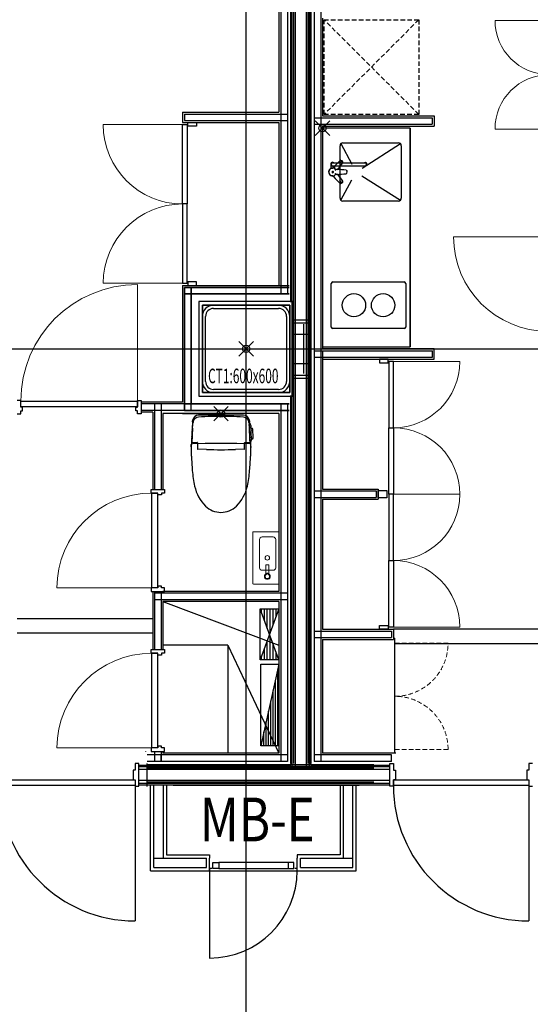
# Model space of a CAD drawing. Extents: x -15064 to 65471, y 45088 to 83779.
# Drawn here: x 28249 to 31750, y 70764 to 77524 of the extents above; entities that cross this region are included whole.
import ezdxf
from ezdxf.enums import TextEntityAlignment as Align

# ---------------------------------------------------------------- set-up
doc = ezdxf.new("R2010")
doc.units = 0
doc.header["$LTSCALE"] = 10
doc.header["$PDMODE"] = 35
doc.header["$PDSIZE"] = 50
doc.linetypes.add('HIDDEN2', pattern=[4.7625, 3.175, -1.5875])
doc.layers.get('0').update_dxf_attribs({"linetype": 'CONTINUOUS'})
doc.styles.add('C-BEAM-13F$0$JAPAN-EE', font='extslim2.shx', dxfattribs={"width": 0.8, "bigfont": 'extfont2.shx'})
doc.styles.add('JAPAN-EE', font='extslim2.shx', dxfattribs={"width": 0.8, "bigfont": 'extfont2.shx'})

msp = doc.modelspace()

# ---------------------------------------------------------------- hatches: boundary and pattern name
h = msp.add_hatch()
h.set_pattern_fill('_USER', color=256, scale=20, angle=90, style=0, pattern_type=0)
h.set_pattern_definition([(90, (-860713.388, 5901.526), (-20, 1e-15), [])])
h.paths.add_polyline_path([(29961.71, 73303.73), (30026.71, 73128.73), (29896.71, 73128.73)])
h.paths.add_polyline_path([(30026.71, 73478.73), (29961.71, 73303.73), (29896.71, 73478.73)])

# ---------------------------------------------------------------- linework, layer by layer
for p, q in [((29801.21, 48648.46), (29801.21, 83778.73)), ((30117.71, 72397.23), (30117.71, 81088.73)), ((30127.21, 81088.73), (30127.21, 72418.23)), ((30127.21, 81088.73), (30127.21, 75464.23)), ((30138.71, 81088.73), (30138.71, 72376.23)), ((30213.71, 81088.73), (30213.71, 72376.23)), ((30225.21, 81088.73), (30225.21, 72418.23)), ((30225.21, 81088.73), (30225.21, 75464.23)), ((30234.71, 81088.73), (30234.71, 72397.23)), ((30244.21, 75363.73), (30244.21, 81088.73)), ((30246.21, 81088.73), (30246.21, 72418.23)), ((30246.21, 81088.73), (30246.21, 75443.23)), ((30106.21, 80893.73), (30106.21, 75583.73)), ((30106.21, 80893.73), (30106.21, 75583.73)), ((30108.21, 80888.73), (30108.21, 75588.73)), ((30039.21, 80841.23), (30039.21, 75641.23)), ((30084.21, 80841.23), (30084.21, 75641.23)), ((30268.21, 80841.23), (30268.21, 72430.73)), ((30313.21, 80841.23), (30313.21, 72430.73)), ((30026.71, 80783.73), (30026.71, 76888.73)), ((30325.71, 77534.23), (30325.71, 76863.73)), ((29366.21, 76888.73), (30026.71, 76888.73)), ((29366.21, 76888.73), (29366.21, 76818.73)), ((29378.71, 76876.23), (30084.21, 76876.23)), ((29378.71, 76876.23), (29378.71, 76831.23)), ((29366.21, 76818.73), (30026.71, 76818.73)), ((29378.71, 76831.23), (30084.21, 76831.23)), ((30026.71, 76818.73), (30026.71, 75698.73)), ((30268.21, 76851.23), (31078.21, 76851.23)), ((30268.21, 76806.23), (31078.21, 76806.23)), ((30325.71, 76863.73), (31090.71, 76863.73)), ((31078.21, 76851.23), (31078.21, 76806.23)), ((31090.71, 76863.73), (31090.71, 76793.73)), ((30325.71, 76793.73), (30325.71, 75263.73)), ((30325.71, 76793.73), (31090.71, 76793.73)), ((30925.71, 76778.73), (30325.71, 76778.73)), ((30325.71, 76778.73), (30325.71, 75278.73)), ((30925.71, 76778.73), (30925.71, 75278.73)), ((30925.71, 75278.73), (30925.71, 76778.73)), ((30451.57, 76672.87), (30526.17, 76532.27)), ((30465.71, 76678.73), (30845.71, 76678.73)), ((30596.84, 76503.92), (30859.85, 76672.87)), ((30445.71, 76298.73), (30445.71, 76658.73)), ((30865.71, 76658.73), (30865.71, 76298.73)), ((30451.57, 76284.59), (30526.17, 76425.18)), ((30596.1, 76452.09), (30859.85, 76284.59)), ((30845.71, 76278.73), (30465.71, 76278.73)), ((30395.71, 75723.37), (30885.71, 75723.37)), ((29366.21, 75698.73), (30096.71, 75698.73)), ((29366.21, 75698.73), (29366.21, 74898.73)), ((29366.21, 75698.73), (29366.21, 75628.73)), ((29378.71, 74841.23), (29378.71, 75686.23)), ((30096.71, 75686.23), (29378.71, 75686.23)), ((29378.71, 75686.23), (30096.71, 75686.23)), ((29378.71, 75686.23), (29378.71, 74841.23)), ((29378.71, 75686.23), (29378.71, 75641.23)), ((29423.71, 74841.23), (29423.71, 75686.23)), ((29423.71, 75686.23), (29423.71, 74886.23)), ((29505.71, 75698.73), (30026.71, 75698.73)), ((30385.71, 75413.37), (30385.71, 75713.37)), ((30895.71, 75713.37), (30895.71, 75413.37)), ((30096.71, 75641.23), (29378.71, 75641.23)), ((29378.71, 75641.23), (30096.71, 75641.23)), ((30126.21, 75588.73), (29476.21, 75588.73)), ((29476.21, 75588.73), (29476.21, 74938.73)), ((30126.21, 74938.73), (30126.21, 75588.73)), ((29501.21, 74963.73), (29501.21, 75563.73)), ((29501.21, 75563.73), (30101.21, 75563.73)), ((30101.21, 75563.73), (29501.21, 75563.73)), ((29501.21, 75563.73), (29501.21, 74963.73)), ((29578.21, 75563.73), (30024.21, 75563.73)), ((29578.21, 75541.73), (30024.21, 75541.73)), ((30101.21, 75563.73), (30101.21, 74963.73)), ((30101.21, 74963.73), (30101.21, 75563.73)), ((29501.21, 75040.73), (29501.21, 75486.73)), ((29523.21, 75040.73), (29523.21, 75486.73)), ((30079.21, 75486.73), (30079.21, 75040.73)), ((30101.21, 75486.73), (30101.21, 75040.73)), ((30127.21, 75464.23), (30225.21, 75464.23)), ((30121.21, 75443.23), (30246.21, 75443.23)), ((30198.21, 75093.73), (30198.21, 75433.73)), ((30243.21, 75093.73), (30243.21, 75433.73)), ((30885.71, 75403.37), (30395.71, 75403.37)), ((30126.21, 75363.73), (30244.21, 75363.73)), ((30244.21, 75363.73), (30244.21, 75163.73)), ((-14251.06, 75263.73), (64583.19, 75263.73)), ((30268.21, 75251.23), (31078.71, 75251.23)), ((30325.71, 75278.73), (30925.71, 75278.73)), ((30325.71, 75278.73), (30925.71, 75278.73)), ((31091.21, 75263.73), (30325.71, 75263.73)), ((30325.71, 75253.23), (30325.71, 74300.98)), ((31078.71, 75206.23), (31078.71, 75251.23)), ((31091.21, 75193.73), (31091.21, 75263.73)), ((30268.21, 75206.23), (31078.71, 75206.23)), ((30325.71, 75193.73), (31091.21, 75193.73)), ((30126.21, 75163.73), (30244.21, 75163.73)), ((30244.21, 72406.73), (30244.21, 75163.73)), ((30121.21, 75084.23), (30246.21, 75084.23)), ((30127.21, 75063.23), (30127.21, 72418.23)), ((30127.21, 75063.23), (30225.21, 75063.23)), ((30225.21, 75063.23), (30225.21, 72418.23)), ((30246.21, 75084.23), (30246.21, 72418.23)), ((30024.21, 74985.73), (29578.21, 74985.73)), ((28256.21, 74905.73), (29056.21, 74905.73)), ((28256.21, 74865.73), (28256.21, 74905.73)), ((29056.21, 74905.73), (29056.21, 74865.73)), ((29476.21, 74938.73), (30126.21, 74938.73)), ((30101.21, 74963.73), (29501.21, 74963.73)), ((29501.21, 74963.73), (30101.21, 74963.73)), ((30024.21, 74963.73), (29578.21, 74963.73)), ((30106.21, 74943.73), (30106.21, 72418.23)), ((30106.21, 74943.73), (30106.21, 72418.23)), ((30108.21, 74938.73), (30108.21, 72406.73)), ((29056.21, 74865.73), (28256.21, 74865.73)), ((29366.21, 74898.73), (29081.21, 74898.73)), ((29378.71, 74886.23), (29081.21, 74886.23)), ((29378.71, 74841.23), (29081.21, 74841.23)), ((29173.71, 74886.23), (29173.71, 74298.73)), ((29218.71, 74886.23), (29218.71, 74298.73)), ((30096.71, 74886.23), (29378.71, 74886.23)), ((29378.71, 74886.23), (30096.71, 74886.23)), ((30096.71, 74841.23), (29378.71, 74841.23)), ((29378.71, 74841.23), (30096.71, 74841.23)), ((30039.21, 74886.23), (30039.21, 72430.73)), ((30084.21, 74886.23), (30084.21, 72430.73)), ((29161.21, 74828.73), (29081.21, 74828.73)), ((29161.21, 74828.73), (29161.21, 74298.73)), ((29231.21, 74819.23), (29231.21, 74298.73)), ((30026.71, 74819.23), (29231.21, 74819.23)), ((29366.21, 74819.23), (29651.71, 74819.23)), ((29436.35, 74775.62), (29433.46, 74775.62)), ((29435.9, 74770.19), (29436.18, 74773.57)), ((29436.18, 74773.57), (29436.31, 74774.87)), ((29436.37, 74775.42), (29436.31, 74774.87)), ((29628.96, 74809.12), (29475.58, 74809.12)), ((29782.35, 74809.12), (29628.96, 74809.12)), ((29821.61, 74774.87), (29821.55, 74775.42)), ((29824.96, 74775.62), (29821.58, 74775.62)), ((29821.61, 74774.87), (29821.74, 74773.57)), ((29821.74, 74773.57), (29822.02, 74770.19)), ((30026.71, 74819.23), (30026.71, 73598.73)), ((29430.53, 74705.35), (29430.71, 74708.39)), ((29433.46, 74759.62), (29434.74, 74759.62)), ((29434.26, 74719.96), (29436.12, 74744.65)), ((29434.93, 74760.32), (29435.1, 74761.98)), ((29436.12, 74744.65), (29437.21, 74757.53)), ((29820.72, 74757.53), (29821.8, 74744.65)), ((29821.8, 74744.65), (29823.66, 74719.96)), ((29822.83, 74761.98), (29822.99, 74760.32)), ((29824.32, 74725.71), (29823.01, 74745.3)), ((29824.96, 74759.62), (29823.18, 74759.62)), ((29832.94, 74741.1), (29833.09, 74739.12)), ((29833.21, 74737.59), (29834.58, 74718.39)), ((29835.43, 74717.87), (29843.79, 74717.87)), ((29849.8, 74661.47), (29847.77, 74703.01)), ((29428.39, 74662.01), (29428.49, 74664.77)), ((29828.67, 74637.83), (29828.17, 74651.79)), ((29828.99, 74630.18), (29828.67, 74637.83)), ((29837.6, 74652.06), (29837.21, 74661.33)), ((29838.1, 74645.93), (29838.2, 74642.29)), ((29838.25, 74640.14), (29838.26, 74640.11)), ((29838.26, 74640.11), (29838.29, 74639.03)), ((29838.91, 74646.37), (29847.21, 74646.37)), ((29424.96, 74590.62), (29424.96, 74606.62)), ((29424.96, 74606.62), (29427.24, 74606.62)), ((29424.96, 74590.62), (29427, 74590.62)), ((29426.48, 74547.68), (29426.67, 74572.09)), ((29426.67, 74572.09), (29427.15, 74596.84)), ((29427.15, 74596.84), (29427.49, 74608.86)), ((29429.67, 74624.38), (29429.73, 74624.37)), ((29432.13, 74621.83), (29466.5, 74621.23)), ((29433.82, 74617.96), (29435.44, 74618.02)), ((29435.96, 74617.52), (29435.96, 74616.67)), ((29436.45, 74616.7), (29439.45, 74616.79)), ((29468.46, 74614.92), (29439.7, 74614.92)), ((29439.96, 74614.92), (29439.96, 74616.29)), ((29468.46, 74619.23), (29468.46, 74575.84)), ((29529.94, 74572.6), (29470.11, 74574.14)), ((29470.12, 74615.13), (29520.35, 74615.83)), ((29520.35, 74615.83), (29628.96, 74616.56)), ((29628.96, 74616.56), (29737.57, 74615.83)), ((29787.82, 74574.14), (29727.98, 74572.6)), ((29737.57, 74615.83), (29787.81, 74615.13)), ((29789.46, 74575.84), (29789.46, 74619.23)), ((29814.42, 74614.92), (29789.46, 74614.92)), ((29791.43, 74621.23), (29825.79, 74621.83)), ((29814.16, 74614.92), (29814.16, 74616.2)), ((29814.68, 74616.7), (29822.78, 74616.46)), ((29828.19, 74624.37), (29828.25, 74624.38)), ((29829.37, 74623.78), (29829.31, 74624.46)), ((29829.61, 74618.82), (29829.68, 74614.27)), ((29830.44, 74608.86), (29830.77, 74596.84)), ((29830.7, 74620.62), (29830.99, 74596.62)), ((29830.77, 74596.84), (29831.25, 74572.09)), ((29832.96, 74596.62), (29830.78, 74596.62)), ((29832.96, 74580.62), (29831.12, 74580.62)), ((29831.25, 74572.09), (29831.44, 74547.68)), ((29426.6, 74528.15), (29426.48, 74547.68)), ((29831.44, 74547.68), (29831.32, 74528.15)), ((30325.71, 74300.98), (30706.71, 74300.98)), ((30706.71, 74300.98), (30706.71, 74230.98)), ((29154.21, 73623.73), (29154.21, 74273.73)), ((29154.21, 74273.73), (29194.21, 74273.73)), ((29194.21, 74273.73), (29194.21, 73623.73)), ((30268.21, 74288.48), (30694.21, 74288.48)), ((30268.21, 74243.48), (30694.21, 74243.48)), ((30325.71, 74230.98), (30325.71, 73338.73)), ((30325.71, 74230.98), (30706.71, 74230.98)), ((30694.21, 74288.48), (30694.21, 74243.48)), ((29194.21, 73623.73), (29154.21, 73623.73)), ((29161.21, 73598.73), (29161.21, 73198.68)), ((29173.71, 73598.73), (29173.71, 73198.68)), ((30084.21, 73586.23), (29173.71, 73586.23)), ((29218.71, 73598.73), (29218.71, 73198.68)), ((29231.21, 73598.73), (29231.21, 73598.73)), ((30026.71, 73598.73), (29231.21, 73598.73)), ((30084.21, 73541.23), (29173.71, 73541.23)), ((29231.21, 73528.73), (29231.21, 73198.68)), ((30026.71, 73528.73), (29231.21, 73528.73)), ((29231.21, 73528.73), (30026.71, 73228.73)), ((30026.71, 73528.73), (30026.71, 72488.23)), ((30026.71, 73478.73), (29896.71, 73128.73)), ((30026.71, 73128.73), (29896.71, 73478.73)), ((28231.21, 73413.68), (29161.21, 73413.68)), ((28231.21, 73313.68), (29161.21, 73313.68)), ((30268.21, 73326.23), (30798.71, 73326.23)), ((30268.21, 73281.23), (30798.71, 73281.23)), ((30325.71, 73338.73), (30811.21, 73338.73)), ((30798.71, 73326.23), (30798.71, 73281.23)), ((30811.21, 73338.73), (30811.21, 73268.73)), ((31871.21, 73338.73), (30811.21, 73338.73)), ((29676.71, 73228.73), (29231.21, 73228.73)), ((29676.71, 73228.73), (29676.71, 72488.23)), ((29676.71, 73228.73), (30026.71, 72488.23)), ((30325.71, 73268.73), (30325.71, 72488.23)), ((30325.71, 73268.73), (30811.21, 73268.73)), ((30811.21, 73278.73), (30821.21, 73278.73)), ((30821.21, 72488.23), (30821.21, 73278.73)), ((31871.21, 73238.73), (30821.21, 73238.73)), ((29154.21, 72523.68), (29154.21, 73173.68)), ((29154.21, 73173.68), (29194.21, 73173.68)), ((29194.21, 73173.68), (29194.21, 72523.68)), ((29901.71, 72538.23), (29901.71, 73098.23)), ((29901.71, 73098.23), (30026.71, 73098.23)), ((30026.71, 73098.23), (29901.71, 72538.23)), ((30026.71, 73098.23), (30026.71, 72538.23)), ((30026.71, 72538.23), (29901.71, 72538.23)), ((29111.21, 72498.68), (29111.21, 72498.23)), ((30084.21, 72475.73), (29123.71, 72475.73)), ((29194.21, 72523.68), (29154.21, 72523.68)), ((29173.71, 72498.68), (29173.71, 72430.73)), ((29218.71, 72498.68), (29218.71, 72430.73)), ((29218.71, 72430.73), (29218.71, 72475.73)), ((29231.21, 72498.68), (29231.21, 72488.23)), ((29231.21, 72498.68), (29231.21, 72498.68)), ((30026.71, 72488.23), (29231.21, 72488.23)), ((30799.21, 72475.73), (30268.21, 72475.73)), ((30829.21, 72488.23), (30325.71, 72488.23)), ((30799.21, 72430.73), (30799.21, 72475.73)), ((29041.21, 72416.73), (29041.21, 72371.73)), ((29066.21, 72416.73), (29041.21, 72416.73)), ((29066.21, 72260.73), (29066.21, 72416.73)), ((29066.21, 72406.73), (30108.21, 72406.73)), ((29121.21, 72418.23), (29121.21, 72259.23)), ((29121.21, 72408.73), (30676.21, 72408.73)), ((30676.21, 72408.73), (29121.21, 72408.73)), ((30084.21, 72430.73), (29123.71, 72430.73)), ((29301.21, 72408.73), (30576.21, 72408.73)), ((30244.21, 72406.73), (30786.21, 72406.73)), ((30799.21, 72430.73), (30268.21, 72430.73)), ((30786.21, 72260.73), (30786.21, 72416.73)), ((30786.21, 72416.73), (30811.21, 72416.73)), ((30811.21, 72416.73), (30811.21, 72371.73)), ((31741.21, 72416.73), (31741.21, 72371.73)), ((31766.21, 72416.73), (31741.21, 72416.73)), ((29041.21, 72371.73), (29026.21, 72371.73)), ((29026.21, 72371.73), (29026.21, 72305.73)), ((29066.21, 72397.23), (30786.21, 72397.23)), ((30786.21, 72376.23), (29066.21, 72376.23)), ((29121.21, 72387.73), (30676.21, 72387.73)), ((30676.21, 72387.73), (29121.21, 72387.73)), ((29301.21, 72387.73), (30576.21, 72387.73)), ((30811.21, 72371.73), (30826.21, 72371.73)), ((30826.21, 72371.73), (30826.21, 72305.73)), ((31741.21, 72371.73), (31726.21, 72371.73)), ((31726.21, 72371.73), (31726.21, 72305.73)), ((28111.21, 72305.73), (29041.21, 72305.73)), ((29026.21, 72305.73), (29041.21, 72305.73)), ((29041.21, 72305.73), (29041.21, 72260.73)), ((29041.21, 72305.73), (29041.21, 72265.73)), ((30786.21, 72301.23), (29066.21, 72301.23)), ((30786.21, 72280.23), (29066.21, 72280.23)), ((29066.21, 72270.73), (30786.21, 72270.73)), ((30676.21, 72289.73), (29121.21, 72289.73)), ((30676.21, 72268.73), (29121.21, 72268.73)), ((29146.71, 71681.23), (29146.71, 72270.73)), ((29168.71, 71703.23), (29168.71, 72270.73)), ((29233.71, 71768.23), (29233.71, 72270.73)), ((29255.71, 72270.73), (29255.71, 71790.23)), ((29301.21, 72289.73), (30576.21, 72289.73)), ((29301.21, 72268.73), (30576.21, 72268.73)), ((30446.71, 72270.73), (30446.71, 71790.23)), ((30468.71, 71768.23), (30468.71, 72270.73)), ((30533.71, 71703.23), (30533.71, 72270.73)), ((30555.71, 71681.23), (30555.71, 72270.73)), ((30811.21, 72305.73), (31741.21, 72305.73)), ((30811.21, 72265.73), (30811.21, 72305.73)), ((30826.21, 72305.73), (30811.21, 72305.73)), ((30811.21, 72305.73), (30811.21, 72260.73)), ((31726.21, 72305.73), (31741.21, 72305.73)), ((31741.21, 72305.73), (31741.21, 72260.73)), ((31741.21, 72305.73), (31741.21, 72265.73)), ((29041.21, 72265.73), (28111.21, 72265.73)), ((29041.21, 72265.73), (29041.21, 71335.73)), ((29041.21, 72260.73), (29066.21, 72260.73)), ((30811.21, 72260.73), (30786.21, 72260.73)), ((31741.21, 72265.73), (30811.21, 72265.73)), ((31741.21, 72265.73), (31741.21, 71335.73)), ((31741.21, 72260.73), (31766.21, 72260.73)), ((29168.71, 71768.23), (29529.21, 71768.23)), ((29255.71, 71790.23), (29551.21, 71790.23)), ((29529.21, 71703.23), (29529.21, 71768.23)), ((29551.21, 71790.23), (29551.21, 71768.23)), ((29551.21, 71681.23), (29551.21, 71768.23)), ((29573.21, 71696.23), (29573.21, 71736.23)), ((29573.21, 71736.23), (29613.21, 71736.23)), ((29613.21, 71736.23), (29613.21, 71696.23)), ((30089.21, 71736.23), (29613.21, 71736.23)), ((30129.21, 71736.23), (30089.21, 71736.23)), ((30089.21, 71736.23), (30089.21, 71696.23)), ((30129.21, 71696.23), (30129.21, 71736.23)), ((30446.71, 71790.23), (30151.21, 71790.23)), ((30151.21, 71790.23), (30151.21, 71768.23)), ((30151.21, 71681.23), (30151.21, 71768.23)), ((30173.21, 71768.23), (30533.71, 71768.23)), ((30173.21, 71703.23), (30173.21, 71768.23)), ((29146.71, 71681.27), (30555.71, 71681.27)), ((29168.71, 71703.23), (29529.21, 71703.23)), ((29566.21, 71696.23), (29551.21, 71696.23)), ((29551.21, 71696.23), (29551.21, 71681.23)), ((29551.21, 71681.23), (30151.21, 71681.23)), ((29551.21, 71681.23), (29551.21, 71081.23)), ((29613.21, 71696.23), (29573.21, 71696.23)), ((29613.21, 71696.23), (30089.21, 71696.23)), ((30089.21, 71696.23), (30129.21, 71696.23)), ((30151.21, 71696.23), (30136.21, 71696.23)), ((30151.21, 71681.23), (30151.21, 71696.23)), ((30173.21, 71703.23), (30533.71, 71703.23))]:
    msp.add_line(p, q)
at = {"linetype": 'HIDDEN2'}
for p, q in [((30985.71, 76873.73), (30335.71, 77523.73)), ((30985.71, 77523.73), (30335.71, 76873.73)), ((30335.71, 76873.73), (30335.71, 77523.73)), ((30335.71, 77523.73), (30985.71, 77523.73)), ((30985.71, 77523.73), (30985.71, 76873.73)), ((30985.71, 76873.73), (30335.71, 76873.73))]:
    msp.add_line(p, q, dxfattribs=at)
at = {"lineweight": 9}
for p, q in [((31881.21, 77518.98), (31508.46, 77518.98)), ((29366.21, 76803.48), (28821.46, 76803.48)), ((31881.21, 76773.48), (31508.46, 76773.48)), ((29366.21, 76258.73), (29366.21, 76258.73)), ((29366.21, 76258.73), (29366.21, 76258.73)), ((29366.21, 76258.73), (29366.21, 76258.73)), ((29366.21, 76258.73), (29366.21, 76258.73)), ((31873.91, 76033.73), (31223.91, 76033.73)), ((29366.21, 75713.98), (28821.46, 75713.98)), ((29056.21, 74905.73), (29056.21, 75705.73)), ((30811.21, 75177.98), (31267.21, 75177.98)), ((28256.21, 74896.23), (28256.21, 74896.23)), ((28256.21, 74896.23), (28256.21, 74896.23)), ((30811.21, 74721.98), (30811.21, 74721.98)), ((30811.21, 74721.98), (30811.21, 74721.98)), ((30811.21, 74721.98), (30811.21, 74721.98)), ((30811.21, 74721.98), (30811.21, 74721.98)), ((29154.21, 74273.73), (29154.21, 74273.73)), ((29154.21, 74273.73), (29154.21, 74273.73)), ((30811.21, 74265.98), (31267.21, 74265.98)), ((30811.21, 74265.98), (31267.21, 74265.98)), ((29846.71, 74003.73), (29846.71, 73653.73)), ((30023.71, 74008.73), (29851.71, 74008.73)), ((30023.71, 74008.73), (29851.71, 74008.73)), ((29986.21, 73972.73), (29911.21, 73972.73)), ((30026.71, 74005.73), (30026.71, 73651.73)), ((29893.21, 73954.73), (29893.21, 73761.38)), ((30004.21, 73761.38), (30004.21, 73954.73)), ((29936.21, 73712.44), (29936.21, 73781.23)), ((29936.71, 73781.73), (29956.71, 73781.73)), ((29957.21, 73712.44), (29957.21, 73781.23)), ((30811.21, 73809.98), (30811.21, 73809.98)), ((30811.21, 73809.98), (30811.21, 73809.98)), ((30811.21, 73809.98), (30811.21, 73809.98)), ((30811.21, 73809.98), (30811.21, 73809.98)), ((29986.21, 73743.38), (29911.21, 73743.38)), ((29944.21, 73717.34), (29944.21, 73723.23)), ((29944.71, 73723.73), (29948.71, 73723.73)), ((29949.21, 73717.34), (29949.21, 73723.23)), ((29154.21, 73623.73), (28504.21, 73623.73)), ((30023.71, 73648.73), (29851.71, 73648.73)), ((30811.21, 73353.98), (31267.21, 73353.98)), ((29154.21, 73173.68), (29154.21, 73173.68)), ((29154.21, 73173.68), (29154.21, 73173.68)), ((29154.21, 72523.68), (28504.21, 72523.68))]:
    msp.add_line(p, q, dxfattribs=at)
at = {"ltscale": 5}
for p, q in [((29366.21, 76258.73), (29366.21, 76803.48)), ((29366.21, 76803.48), (29396.21, 76803.48)), ((29396.21, 76803.48), (29396.21, 76258.73)), ((29401.21, 76793.73), (29401.21, 76818.73)), ((29401.21, 76818.73), (29461.21, 76818.73)), ((29461.21, 76818.73), (29461.21, 76793.73)), ((29446.21, 76793.73), (29401.21, 76793.73)), ((29461.21, 76793.73), (29446.21, 76793.73)), ((29446.21, 76793.73), (29446.21, 76793.73)), ((29461.21, 76793.73), (29461.21, 76793.73)), ((29461.21, 76793.73), (29461.21, 76793.73)), ((29396.21, 76258.73), (29366.21, 76258.73)), ((29366.21, 76258.73), (29366.21, 75713.98)), ((29396.21, 76258.73), (29366.21, 76258.73)), ((29396.21, 75713.98), (29396.21, 76258.73)), ((29446.21, 75723.73), (29401.21, 75723.73)), ((29401.21, 75723.73), (29401.21, 75698.73)), ((29461.21, 75723.73), (29446.21, 75723.73)), ((29446.21, 75723.73), (29446.21, 75723.73)), ((29461.21, 75723.73), (29461.21, 75723.73)), ((29461.21, 75698.73), (29461.21, 75723.73)), ((29461.21, 75723.73), (29461.21, 75723.73)), ((29366.21, 75713.98), (29396.21, 75713.98)), ((29401.21, 75698.73), (29461.21, 75698.73)), ((30776.21, 75193.23), (30716.21, 75193.23)), ((30716.21, 75193.23), (30716.21, 75168.23)), ((30776.21, 75168.23), (30776.21, 75193.23)), ((30811.21, 75177.98), (30781.21, 75177.98)), ((30781.21, 75177.98), (30781.21, 74721.98)), ((30811.21, 74721.98), (30811.21, 75177.98)), ((30716.21, 75168.23), (30716.21, 75168.23)), ((30716.21, 75168.23), (30731.21, 75168.23)), ((30716.21, 75168.23), (30716.21, 75168.23)), ((30731.21, 75168.23), (30731.21, 75168.23)), ((30731.21, 75168.23), (30776.21, 75168.23)), ((28256.21, 74908.73), (28231.21, 74908.73)), ((28256.21, 74863.73), (28256.21, 74908.73)), ((29056.21, 74863.73), (29056.21, 74908.73)), ((29056.21, 74908.73), (29081.21, 74908.73)), ((29081.21, 74908.73), (29081.21, 74818.73)), ((28268.21, 74863.73), (28256.21, 74863.73)), ((28256.21, 74838.73), (28268.21, 74838.73)), ((28256.21, 74818.73), (28256.21, 74838.73)), ((28268.21, 74838.73), (28268.21, 74863.73)), ((29044.21, 74838.73), (29044.21, 74863.73)), ((29044.21, 74863.73), (29056.21, 74863.73)), ((29056.21, 74838.73), (29044.21, 74838.73)), ((29056.21, 74818.73), (29056.21, 74838.73)), ((28231.21, 74818.73), (28256.21, 74818.73)), ((29081.21, 74818.73), (29056.21, 74818.73)), ((30781.21, 74721.98), (30811.21, 74721.98)), ((30781.21, 74265.98), (30781.21, 74721.98)), ((30781.21, 74721.98), (30811.21, 74721.98)), ((30811.21, 74721.98), (30811.21, 74265.98)), ((29151.21, 74273.73), (29151.21, 74298.73)), ((29151.21, 74298.73), (29241.21, 74298.73)), ((29241.21, 74298.73), (29241.21, 74273.73)), ((29196.21, 74273.73), (29151.21, 74273.73)), ((29196.21, 74261.73), (29196.21, 74273.73)), ((29221.21, 74261.73), (29196.21, 74261.73)), ((29221.21, 74273.73), (29221.21, 74261.73)), ((29241.21, 74273.73), (29221.21, 74273.73)), ((30706.71, 74290.98), (30706.71, 74290.98)), ((30706.71, 74290.98), (30721.71, 74290.98)), ((30706.71, 74240.98), (30706.71, 74290.98)), ((30706.71, 74290.98), (30706.71, 74290.98)), ((30766.71, 74240.98), (30706.71, 74240.98)), ((30721.71, 74290.98), (30721.71, 74290.98)), ((30721.71, 74290.98), (30766.71, 74290.98)), ((30766.71, 74290.98), (30766.71, 74240.98)), ((30811.21, 74265.98), (30781.21, 74265.98)), ((30781.21, 74265.98), (30781.21, 73809.98)), ((30811.21, 74265.98), (30781.21, 74265.98)), ((30811.21, 73809.98), (30811.21, 74265.98)), ((30781.21, 73353.98), (30781.21, 73809.98)), ((30781.21, 73809.98), (30811.21, 73809.98)), ((30781.21, 73809.98), (30811.21, 73809.98)), ((30811.21, 73809.98), (30811.21, 73353.98)), ((29196.21, 73623.73), (29151.21, 73623.73)), ((29151.21, 73623.73), (29151.21, 73598.73)), ((29221.21, 73635.73), (29196.21, 73635.73)), ((29196.21, 73635.73), (29196.21, 73623.73)), ((29221.21, 73623.73), (29221.21, 73635.73)), ((29241.21, 73623.73), (29221.21, 73623.73)), ((29241.21, 73598.73), (29241.21, 73623.73)), ((29151.21, 73598.73), (29241.21, 73598.73)), ((30716.21, 73363.73), (30716.21, 73363.73)), ((30716.21, 73363.73), (30731.21, 73363.73)), ((30716.21, 73338.73), (30716.21, 73363.73)), ((30716.21, 73363.73), (30716.21, 73363.73)), ((30731.21, 73363.73), (30731.21, 73363.73)), ((30731.21, 73363.73), (30776.21, 73363.73)), ((30776.21, 73363.73), (30776.21, 73338.73)), ((30811.21, 73353.98), (30781.21, 73353.98)), ((30776.21, 73338.73), (30716.21, 73338.73)), ((29151.21, 73173.68), (29151.21, 73198.68)), ((29151.21, 73198.68), (29241.21, 73198.68)), ((29196.21, 73173.68), (29151.21, 73173.68)), ((29196.21, 73161.68), (29196.21, 73173.68)), ((29221.21, 73161.68), (29196.21, 73161.68)), ((29221.21, 73173.68), (29221.21, 73161.68)), ((29241.21, 73173.68), (29221.21, 73173.68)), ((29241.21, 73198.68), (29241.21, 73173.68)), ((29196.21, 72523.68), (29151.21, 72523.68)), ((29151.21, 72523.68), (29151.21, 72498.68)), ((29151.21, 72498.68), (29241.21, 72498.68)), ((29221.21, 72535.68), (29196.21, 72535.68)), ((29196.21, 72535.68), (29196.21, 72523.68)), ((29221.21, 72523.68), (29221.21, 72535.68)), ((29241.21, 72523.68), (29221.21, 72523.68)), ((29241.21, 72498.68), (29241.21, 72523.68))]:
    msp.add_line(p, q, dxfattribs=at)
at = {"ltscale": 25.4}
for p, q in [((30381.37, 76531.71), (30381.37, 76502.97)), ((30394.87, 76542.21), (30617.11, 76542.21)), ((30459.39, 76554.99), (30445.13, 76538.01)), ((30617.11, 76543.21), (30619.32, 76543.21)), ((30392.55, 76505.71), (30395.21, 76505.71)), ((30394.87, 76521.21), (30617.11, 76521.21)), ((30408.37, 76521.21), (30408.37, 76502.33)), ((30412.51, 76494.25), (30412.95, 76494.65)), ((30412.51, 76463.21), (30412.95, 76462.8)), ((30415.36, 76490.33), (30415.88, 76490.63)), ((30415.36, 76467.13), (30415.88, 76466.83)), ((30617.11, 76520.21), (30619.32, 76520.21)), ((30395.21, 76451.71), (30392.55, 76451.71)), ((30459.39, 76402.43), (30445.13, 76419.41))]:
    msp.add_line(p, q, dxfattribs=at)
at = {"linetype": 'HIDDEN2', "lineweight": 9}
for p, q in [((31186.46, 73243.73), (30821.21, 73243.73)), ((30821.21, 72513.23), (31186.46, 72513.23))]:
    msp.add_line(p, q, dxfattribs=at)
at = {"linetype": 'Continuous'}
for p, q in [((30018.36, 72538.23), (30018.36, 73060.82)), ((30002.49, 72538.23), (30002.49, 72989.7)), ((29986.61, 72538.23), (29986.61, 72918.58)), ((29970.74, 72538.23), (29970.74, 72847.46)), ((29954.86, 72538.23), (29954.86, 72776.34)), ((29938.99, 72538.23), (29938.99, 72705.22)), ((29923.11, 72538.23), (29923.11, 72634.1)), ((29907.24, 72538.23), (29907.24, 72562.98))]:
    msp.add_line(p, q, dxfattribs=at)
msp.add_lwpolyline([(29896.71, 73128.73), (29896.71, 73478.73), (30026.71, 73478.73), (30026.71, 73128.73)], close=True)
at = {"ltscale": 25.4}
msp.add_circle((30394.21, 76478.73), 0.74, dxfattribs=at)
for centre, radius in [((30540.71, 75563.37), 80), ((30740.71, 75563.37), 80), ((29628.96, 74819.23), 2)]:
    msp.add_circle(centre, radius)
at = {"lineweight": 9}
msp.add_circle((29946.71, 73828.73), 15.5, dxfattribs=at)
for centre, radius, start, end in [((31881.21, 77518.98), 372.75, 180, 270), ((31881.21, 76773.48), 372.75, 90, 180), ((29366.21, 76803.48), 544.75, 180, 270), ((29366.21, 75713.98), 544.75, 90, 180), ((31873.91, 76033.73), 650, 180, 270), ((29056.21, 74905.73), 800, 90, 180), ((30811.21, 75177.98), 456, 270, 0), ((30811.21, 74265.98), 456, 0, 90), ((29154.21, 73623.73), 650, 90, 180), ((30811.21, 74265.98), 456, 270, 0), ((29851.71, 74003.73), 5, 90, 180), ((29911.21, 73954.73), 18, 90, 180), ((29986.21, 73954.73), 18, 0, 90), ((30023.71, 74005.73), 3, 0, 90), ((29911.21, 73761.38), 18, 180, 270), ((29936.71, 73781.23), 0.5, 90, 180), ((29956.71, 73781.23), 0.5, 0, 90), ((29986.21, 73761.38), 18, 270, 0), ((30811.21, 73353.98), 456, 0, 90), ((29946.71, 73701.73), 20, 121.668243, 58.331757), ((29946.71, 73701.73), 15, 102.636603, 77.363397), ((29943.21, 73717.34), 1, 282.636603, 0), ((29944.71, 73723.23), 0.5, 90, 180), ((29948.71, 73723.23), 0.5, 0, 90), ((29950.21, 73717.34), 1, 180, 257.363397), ((29851.71, 73653.73), 5, 180, 270), ((30023.71, 73651.73), 3, 270, 0), ((29154.21, 72523.68), 650, 90, 180)]:
    msp.add_arc(centre, radius, start, end, dxfattribs=at)
for centre, radius, start, end in [((30465.71, 76658.73), 20, 89.999957, 180.000043), ((30845.71, 76658.73), 20, 359.999985, 90.00007), ((30465.71, 76298.73), 20, 179.999957, 270.000043), ((30845.71, 76298.73), 20, 269.99993, 0.000015), ((30395.71, 75713.37), 10, 90, 180), ((30885.71, 75713.37), 10, 0, 90), ((29578.21, 75486.73), 77, 90, 180), ((29578.21, 75486.73), 55, 90, 180), ((30024.21, 75486.73), 77, 0, 90), ((30024.21, 75486.73), 55, 0, 90), ((30395.71, 75413.37), 10, 180, 270), ((30885.71, 75413.37), 10, 270, 0), ((29578.21, 75040.73), 77, 180, 270), ((29578.21, 75040.73), 55, 180, 270), ((30024.21, 75040.73), 77, 270, 0), ((30024.21, 75040.73), 55, 270, 0), ((29445.01, 74767.62), 14.05, 145.291951, 214.708049), ((29169.06, 74792.14), 267.74, 353.531936, 355.297508), ((29475.56, 74769.13), 39.99, 89.980619, 170.663462), ((29436.35, 74775.6), 0.0215, 356.205478, 102.933428), ((29435.38, 74775.53), 0.991, 353.744468, 3.777133), ((29479.23, 74753.8), 42.19, 155.162493, 174.923212), ((29478.4, 74754.35), 41.21, 123.582776, 155.375413), ((29476.84, 74756.64), 38.43, 94.330804, 123.539167), ((29625.89, 72751.48), 2049.13, 91.722283, 94.252605), ((29628.9, 72664.08), 2136.58, 89.998244, 91.732326), ((29629.03, 72664.08), 2136.58, 88.267674, 90.001756), ((29632.03, 72751.48), 2049.13, 85.747395, 88.277717), ((29782.36, 74769.13), 39.99, 9.336538, 90.019381), ((29781.08, 74756.64), 38.43, 56.460833, 85.669196), ((29779.52, 74754.35), 41.21, 24.624587, 56.417224), ((29778.7, 74753.8), 42.19, 5.076788, 24.837507), ((29821.57, 74775.6), 0.0215, 77.066572, 183.794522), ((29822.54, 74775.53), 0.991, 176.222867, 186.255532), ((30088.86, 74792.14), 267.74, 184.702492, 186.468064), ((29813.41, 74767.62), 14.05, 325.291951, 34.708049), ((31426.9, 74584.93), 2000, 176.548113, 177.712218), ((31426.9, 74584.93), 2000, 174.989213, 176.460952), ((31581.72, 74570.56), 2152.65, 176.020147, 177.128899), ((29434.69, 74759.69), 0.0883, 305.478525, 341.323137), ((29433.68, 74760.09), 1.17, 338.250504, 344.645857), ((29430.55, 74761.01), 4.43, 343.940655, 351.103941), ((29872.95, 74754.27), 50.34, 179.524804, 182.740571), ((29844.96, 74753), 22.42, 170.360501, 175.686979), ((30157.29, 74766.31), 334.94, 182.472719, 183.596163), ((29830.42, 74755.6), 7.65, 160.498784, 171.336956), ((29827.37, 74761.01), 4.43, 188.896059, 196.059345), ((29824.24, 74760.09), 1.17, 195.354143, 201.749496), ((29823.24, 74759.69), 0.0883, 198.676863, 234.521475), ((29824.62, 74757.66), 1.49, 141.292652, 160.539002), ((29832.26, 74759.75), 8.88, 180.840614, 201.130732), ((27676.2, 74570.56), 2152.65, 2.871101, 3.979853), ((29831.59, 74759.54), 8.18, 201.445032, 223.909586), ((27831.02, 74584.93), 1998.26, 1.917514, 4.039839), ((29886.96, 74820.86), 90.79, 227.558692, 229.333146), ((29815.63, 74739.58), 17.38, 22.373778, 45.579534), ((29816.14, 74739.74), 16.86, 4.633189, 22.531501), ((29834.41, 74738.21), 1.6, 145.282521, 148.158214), ((29819.64, 74736.83), 13.59, 3.212264, 9.400504), ((29834.78, 74718.69), 0.322, 166.909256, 182.088729), ((29892.81, 74719.05), 58.36, 180.372531, 182.2954), ((29834.43, 74718.72), 0.0478, 4.496044, 47.404714), ((29832.88, 74718.38), 1.64, 8.388286, 12.453961), ((29835.36, 74718.82), 0.887, 193.423254, 231.476442), ((30590.71, 74747.9), 756.85, 182.361331, 183.510403), ((29835.45, 74718.78), 0.917, 225.796798, 268.673753), ((27834.63, 74585.12), 2004.03, 2.179405, 3.330948), ((29843.79, 74716.87), 1, 21.402538, 90), ((29802.82, 74700.81), 45, 2.802451, 21.402538), ((31426.9, 74584.93), 2000, 177.791226, 179.378714), ((31588.27, 74570.24), 2159.21, 177.129247, 178.563485), ((27669.65, 74570.24), 2159.21, 1.436515, 2.870753), ((29821.02, 74638.68), 17.28, 314.522387, 1.143312), ((29978.24, 74654.48), 140.67, 180.983341, 183.463316), ((29851.07, 74646.65), 13.25, 182.882615, 184.797423), ((29838.21, 74645.53), 0.349, 179.078494, 208.625119), ((29837.43, 74645.54), 0.506, 339.356779, 353.634407), ((29833.42, 74646.21), 4.57, 350.9692, 352.013417), ((29838.86, 74645.4), 0.926, 131.369162, 169.572218), ((29716.8, 74638.57), 121.46, 0.738888, 1.756912), ((29838.24, 74640.65), 0.00551, 196.223036, 354.341484), ((29838.89, 74645.45), 0.92, 88.764363, 134.887694), ((29847.21, 74647.37), 1, 270, 344.298228), ((29804.85, 74659.27), 45, 344.298228, 2.802448), ((29436.51, 74598.62), 14.05, 145.291951, 214.708049), ((29427.24, 74606.5), 0.118, 87.613264, 90.055731), ((29427.22, 74606.51), 0.108, 346.818497, 77.165342), ((29433.52, 74605.5), 6.27, 170.972625, 177.522507), ((29444.95, 74607.09), 17.75, 184.267196, 187.572066), ((29494.87, 74605.77), 67.46, 174.950705, 177.375373), ((29436.82, 74611.12), 9.16, 163.24211, 176.363766), ((29433.67, 74611.94), 5.91, 122.571389, 162.070934), ((29605.9, 74609.89), 176.94, 175.813293, 178.1409), ((29442.17, 74621.97), 12.77, 170.064018, 176.242177), ((29430.77, 74623.96), 1.19, 160.800128, 169.494691), ((29429.68, 74624.34), 0.0364, 92.849796, 160.067959), ((29432.17, 74624.33), 2.5, 178.860288, 268.990628), ((29429.73, 74624.34), 0.0351, 64.214317, 86.992111), ((29432.23, 74624.32), 2.49, 178.77596, 268.92509), ((29434.04, 74611.37), 6.6, 91.895511, 122.529649), ((29435.46, 74617.52), 0.5, 0, 92.218092), ((29436.24, 74617.46), 0.755, 247.985885, 268.590991), ((29436.38, 74607.69), 9.02, 89.560018, 90.958091), ((29439.72, 74614.33), 0.586, 91.89968, 118.332491), ((29439.46, 74616.29), 0.5, 0.029073, 91.689877), ((29466.46, 74619.23), 2, 0.000006, 89.000029), ((29470.42, 74613.28), 1.96, 132.046871, 180.31077), ((29470.16, 74575.84), 1.7, 179.959768, 268.160949), ((29470.15, 74613.55), 1.58, 91.257229, 131.147098), ((29628.96, 79571.64), 5000.03, 268.865246, 269.999997), ((29628.96, 79571.64), 5000.03, 270.000003, 271.134754), ((29787.77, 74613.55), 1.58, 48.852902, 88.742771), ((29787.76, 74575.84), 1.7, 271.839051, 0.040232), ((29787.5, 74613.28), 1.96, 359.68923, 47.953129), ((29791.46, 74619.23), 2, 90.999971, 179.999994), ((29814.66, 74616.2), 0.5, 88.111501, 180.232341), ((29823.53, 74623.29), 6.87, 263.750359, 269.258068), ((29823.92, 74628.68), 12.26, 267.73163, 271.094617), ((29823.96, 74623.76), 7.35, 271.533646, 281.436637), ((29830.36, 74594.28), 22.82, 100.907134, 102.502453), ((29825.69, 74624.32), 2.49, 271.07491, 1.22404), ((29825.75, 74624.33), 2.5, 271.009372, 1.139712), ((29828.12, 74606.03), 10.86, 97.220882, 101.049434), ((29827.16, 74616.51), 0.5, 57.147019, 143.750127), ((29824.25, 74611.94), 5.91, 17.929066, 57.428611), ((29828.2, 74624.34), 0.0351, 93.007889, 115.785683), ((29828.25, 74624.34), 0.0364, 19.932041, 87.150204), ((29827.15, 74623.96), 1.19, 10.505309, 19.199872), ((29815.75, 74621.97), 12.77, 3.757823, 9.935982), ((29652.02, 74609.89), 176.94, 1.8591, 4.186707), ((30074.49, 74641.25), 245.75, 182.582273, 183.91833), ((29855.86, 74626.07), 26.59, 184.941246, 186.539393), ((29835.65, 74623.68), 6.24, 185.91417, 191.008971), ((29830.25, 74622.61), 0.731, 189.137647, 205.172002), ((29996.04, 74621.92), 166.46, 179.869183, 181.067555), ((29821.1, 74611.12), 9.16, 3.636234, 16.75789), ((29763.05, 74605.77), 67.46, 2.624627, 5.049295), ((29838.82, 74620.57), 8.12, 134.4741, 179.647456), ((29821.41, 74588.62), 14.05, 325.291951, 34.708049), ((31250.95, 74579.92), 1825.08, 181.625536, 184.773868), ((28006.97, 74579.92), 1825.08, 355.226132, 358.374464), ((30231.55, 74492.13), 801.91, 184.584998, 192.323615), ((29026.37, 74492.13), 801.91, 347.676385, 355.415002), ((29719.27, 74381.8), 277.9, 192.643695, 225.125992), ((29538.65, 74381.8), 277.9, 314.874008, 347.356305), ((29629.1, 74291.16), 150.05, 225.104541, 269.945103), ((29628.82, 74291.16), 150.05, 270.054897, 314.895459), ((29041.21, 72265.73), 930, 180, 270), ((31741.21, 72265.73), 930, 180, 270), ((29551.21, 71681.23), 600, 270, 0)]:
    msp.add_arc(centre, radius, start, end)
at = {"ltscale": 25.4}
for centre, radius, start, end in [((30394.87, 76531.71), 13.5, 51.057559, 308.942441), ((30394.87, 76531.71), 10.5, 90, 270), ((31506.68, 75482.11), 1510.61, 134.624188, 137.058587), ((29220.46, 77400.94), 1511.5, 323.052623, 325.35867), ((30449.58, 76552.1), 6.56, 72.54069, 128.037395), ((30447.75, 76541.13), 17.63, 22.413519, 77.585581), ((30458.25, 76544.83), 6.55, 331.894497, 27.54114), ((30617.11, 76531.71), 11.5, 245.929385, 114.070615), ((30617.11, 76531.71), 10.5, 270, 90), ((30619.32, 76531.71), 11.5, 270, 90), ((30394.87, 76478.71), 27.77, 119.433891, 240.619367), ((30395.28, 76478.71), 27.03, 115.611225, 244.307917), ((30395.28, 76478.71), 27.03, 64.712923, 115.611225), ((30386.04, 76524.99), 20.22, 287.680902, 317.031572), ((30395.28, 76478.71), 27.03, 64.712923, 92.569368), ((30395.35, 76478.56), 27.1, 51.466763, 64.980098), ((30424.84, 76515.78), 20.39, 231.78787, 267.003934), ((30424.85, 76441.61), 20.42, 93.042125, 128.187776), ((30412.64, 76494.1), 0.2, 132, 221.506065), ((30412.64, 76463.35), 0.2, 138.493935, 228), ((30395.27, 76478.73), 23, 30.493935, 41.506065), ((30395.27, 76478.73), 23, 318.493935, 329.506065), ((30413.09, 76494.51), 0.2, 41.518517, 132), ((30413.09, 76462.95), 0.2, 228, 318.481483), ((30395.27, 76478.73), 24, 30.481483, 41.518517), ((30395.27, 76478.73), 24, 318.481483, 329.518517), ((30415.26, 76490.5), 0.2, 210.493935, 300), ((30415.26, 76466.96), 0.2, 60, 149.506065), ((30415.78, 76490.8), 0.2, 300, 30.481483), ((30415.78, 76466.66), 0.2, 329.518517, 60), ((30350.75, 75070.77), 1426.52, 84.522061, 87.065926), ((30350.69, 77887.35), 1427.21, 272.935084, 275.477812), ((29221.16, 75557.03), 1510.61, 34.639187, 36.946675), ((30485.53, 76473.07), 6.58, 282.310229, 337.425186), ((30476.11, 76478.71), 17.5, 332.21788, 27.83232), ((30395.28, 76478.71), 27.03, 244.307917, 295.214379), ((30386.04, 76432.43), 20.21, 42.969029, 70.923245), ((30395.28, 76478.71), 27.03, 267.43492, 295.214379), ((31507.34, 77475.91), 1511.5, 222.940609, 225.373669), ((30395.23, 76479.05), 27.32, 294.994834, 308.474529), ((30449.57, 76405.31), 6.55, 231.909496, 287.556138), ((30447.75, 76416.29), 17.63, 282.428518, 337.600579), ((30458.24, 76412.59), 6.56, 332.555689, 28.052393)]:
    msp.add_arc(centre, radius, start, end, dxfattribs=at)
at = {"linetype": 'HIDDEN2', "lineweight": 9}
for centre, start, end in [((30821.21, 73243.73), 270, 0), ((30821.21, 72513.23), 0, 90)]:
    msp.add_arc(centre, 365.25, start, end, dxfattribs=at)
at = {"ltscale": 25.4, "extrusion": (0, 0, -1)}
for start_param, end_param in [(2.6818986, 3.1415927), (0, 0.4587178)]:
    msp.add_ellipse((30392.55, 76478.71), major_axis=(0, -27), ratio=0.9437508, start_param=start_param, end_param=end_param, dxfattribs=at)
msp.add_ellipse((30394.21, 76478.73), major_axis=(0, -1.31), ratio=0.8874442, dxfattribs=at)
at = {"ltscale": 25.4}
for points, knots in [([(30393.09, 76483.64), (30393.08, 76483.96), (30393.23, 76484.42), (30393.52, 76484.67), (30393.88, 76484.86), (30394.21, 76484.87)], [0.75, 0.75, 0.75, 0.75, 0.778831093, 0.805707731, 0.833333333, 0.833333333, 0.833333333, 0.833333333]), ([(30393.81, 76480.38), (30393.62, 76480.38), (30393.4, 76480.5), (30393.24, 76480.66), (30393.14, 76480.95), (30393.15, 76481.15)], [0, 0, 0, 0, 0.025500556, 0.050309761, 0.076923077, 0.076923077, 0.076923077, 0.076923077]), ([(30394.21, 76484.28), (30394, 76484.28), (30393.76, 76484.16), (30393.57, 76484), (30393.47, 76483.72), (30393.48, 76483.51)], [0.416666667, 0.416666667, 0.416666667, 0.416666667, 0.444292269, 0.471168907, 0.5, 0.5, 0.5, 0.5]), ([(30393.55, 76481.25), (30393.55, 76481.17), (30393.6, 76481.05), (30393.68, 76480.98), (30393.79, 76480.93), (30393.89, 76480.93)], [0.461538462, 0.461538462, 0.461538462, 0.461538462, 0.488151778, 0.512960982, 0.538461538, 0.538461538, 0.538461538, 0.538461538]), ([(30394.42, 76480.78), (30394.41, 76480.75), (30394.35, 76480.62), (30394.22, 76480.5), (30394.01, 76480.38), (30393.81, 76480.38)], [0.923076923, 0.923076923, 0.923076923, 0.923076923, 0.931900251, 0.965482216, 1, 1, 1, 1]), ([(30393.89, 76480.93), (30393.99, 76480.93), (30394.1, 76480.98), (30394.18, 76481.04), (30394.23, 76481.15), (30394.23, 76481.23)], [0.538461538, 0.538461538, 0.538461538, 0.538461538, 0.565055149, 0.590927774, 0.615384615, 0.615384615, 0.615384615, 0.615384615]), ([(30394.21, 76484.87), (30394.54, 76484.86), (30394.9, 76484.67), (30395.18, 76484.42), (30395.34, 76483.96), (30395.33, 76483.64)], [0.833333333, 0.833333333, 0.833333333, 0.833333333, 0.860963212, 0.887837787, 0.916666667, 0.916666667, 0.916666667, 0.916666667]), ([(30394.94, 76483.68), (30394.95, 76483.84), (30394.85, 76484.06), (30394.66, 76484.19), (30394.42, 76484.28), (30394.21, 76484.28)], [0.333333333, 0.333333333, 0.333333333, 0.333333333, 0.362164426, 0.389041064, 0.416666667, 0.416666667, 0.416666667, 0.416666667]), ([(30396.28, 76484.37), (30396.3, 76484.24), (30396.4, 76483.23), (30395.12, 76481.35), (30396.91, 76478.73), (30395.12, 76476.1), (30396.4, 76474.22), (30396.3, 76473.22), (30396.28, 76473.08)], [0.5, 0.5, 0.5, 0.5, 0.51161545, 0.58914106, 0.66666667, 0.74419228, 0.82171789, 0.83333333, 0.83333333, 0.83333333, 0.83333333]), ([(30396.55, 76478.73), (30396.54, 76479.59), (30395.36, 76481.34), (30396.6, 76483.16), (30396.54, 76484.11), (30396.54, 76484.18)], [0.16666667, 0.16666667, 0.16666667, 0.16666667, 0.24626701, 0.32639543, 0.33333333, 0.33333333, 0.33333333, 0.33333333]), ([(30396.54, 76473.27), (30396.54, 76473.34), (30396.6, 76474.29), (30395.36, 76476.11), (30396.54, 76477.86), (30396.55, 76478.73)], [0, 0, 0, 0, 0.0069379, 0.08706632, 0.16666667, 0.16666667, 0.16666667, 0.16666667]), ([(30397.08, 76473.95), (30396.95, 76474.39), (30396.82, 76474.82), (30396.61, 76475.54), (30396.36, 76476.69), (30397.74, 76478.73), (30396.36, 76480.76), (30396.61, 76481.91), (30396.82, 76482.63), (30396.95, 76483.06), (30397.08, 76483.5)], [0.15621868, 0.15621868, 0.15621868, 0.15621868, 0.2236929, 0.2236929, 0.26761735, 0.40361304, 0.53960874, 0.58353318, 0.58353318, 0.65100741, 0.65100741, 0.65100741, 0.65100741]), ([(30397.26, 76483.29), (30397.15, 76482.93), (30397.04, 76482.56), (30396.85, 76481.91), (30396.59, 76480.75), (30397.37, 76479.59), (30397.38, 76478.73)], [0.71848163, 0.71848163, 0.71848163, 0.71848163, 0.78595585, 0.78595585, 0.83927747, 1, 1, 1, 1]), ([(30397.38, 76478.73), (30397.37, 76477.86), (30396.59, 76476.7), (30396.85, 76475.54), (30397.04, 76474.89), (30397.15, 76474.52), (30397.26, 76474.16)], [0, 0, 0, 0, 0.050665375, 0.067474221, 0.067474221, 0.088744461, 0.088744461, 0.088744461, 0.088744461]), ([(30397.64, 76474.89), (30397.5, 76475.3), (30397.1, 76476.57), (30398.57, 76478.73), (30397.1, 76480.88), (30397.5, 76482.15), (30397.64, 76482.56)], [0.33333333, 0.33333333, 0.33333333, 0.33333333, 0.38583656, 0.5, 0.61416344, 0.66666667, 0.66666667, 0.66666667, 0.66666667]), ([(30397.78, 76482.26), (30397.69, 76481.95), (30397.4, 76480.77), (30398.2, 76479.59), (30398.21, 76478.73)], [0.83333333, 0.83333333, 0.83333333, 0.83333333, 0.8771606, 1, 1, 1, 1]), ([(30398.21, 76478.73), (30398.2, 76477.86), (30397.4, 76476.68), (30397.69, 76475.5), (30397.78, 76475.19)], [0, 0, 0, 0, 0.1228394, 0.16666667, 0.16666667, 0.16666667, 0.16666667]), ([(30486.94, 76490.78), (30487.01, 76490.77), (30487.18, 76490.75), (30487.5, 76490.68), (30487.86, 76490.58), (30488.22, 76490.43), (30488.58, 76490.25), (30488.93, 76490.03), (30489.28, 76489.77), (30489.65, 76489.47), (30490.02, 76489.11), (30490.39, 76488.71), (30490.74, 76488.28), (30491.07, 76487.81), (30491.37, 76487.33), (30491.52, 76487.04), (30491.61, 76486.88)], [0, 0, 0, 0, 0.0316728, 0.091006, 0.1512542, 0.2128537, 0.2763152, 0.3422179, 0.409653, 0.4834827, 0.5669828, 0.6525852, 0.7407663, 0.8317469, 0.925427, 1, 1, 1, 1])]:
    msp.add_open_spline(points, degree=3, knots=knots, dxfattribs=at)
for points, weights in [([(30393.3, 76482.72), (30393.16, 76483.01), (30393.09, 76483.32), (30393.09, 76483.64)], [1, 0.98321587479, 0.98321587479, 1]), ([(30393.48, 76483.51), (30393.48, 76483.23), (30393.56, 76482.95), (30393.72, 76482.72)], [1, 0.972058195946, 0.972058195946, 1]), ([(30394.83, 76483.21), (30394.9, 76483.36), (30394.94, 76483.52), (30394.94, 76483.68)], [1, 0.982778304235, 0.982778304235, 1]), ([(30395.33, 76483.64), (30395.33, 76483.29), (30395.25, 76482.95), (30395.08, 76482.64)], [1, 0.979410758195, 0.979410758195, 1]), ([(30396.54, 76484.18), (30396.46, 76484.25), (30396.37, 76484.31), (30396.28, 76484.37)], [1, 0.996524898131, 0.996524898131, 1]), ([(30396.28, 76473.08), (30396.37, 76473.14), (30396.46, 76473.2), (30396.54, 76473.27)], [1, 0.996524898131, 0.996524898131, 1]), ([(30397.08, 76483.5), (30397.15, 76483.44), (30397.21, 76483.37), (30397.26, 76483.29)], [1, 0.997360588448, 0.997360588448, 1]), ([(30397.26, 76474.16), (30397.21, 76474.09), (30397.15, 76474.02), (30397.08, 76473.95)], [1, 0.997360588448, 0.997360588448, 1])]:
    msp.add_rational_spline(points, weights, degree=3, dxfattribs=at)
for points, degree in [([(30393.15, 76482.18), (30393.86, 76482.18), (30394.56, 76482.18), (30395.27, 76482.18)], 3), ([(30393.15, 76481.15), (30393.15, 76481.5), (30393.15, 76481.84), (30393.15, 76482.18)], 3), ([(30393.15, 76477.03), (30395.27, 76477.03)], 1), ([(30393.15, 76476.48), (30393.15, 76477.03)], 1), ([(30393.93, 76476.48), (30393.15, 76476.48)], 1), ([(30393.15, 76475.5), (30393.93, 76475.5)], 1), ([(30393.15, 76474.95), (30393.15, 76475.5)], 1), ([(30395.27, 76474.95), (30393.15, 76474.95)], 1), ([(30393.15, 76474.35), (30393.15, 76472.9)], 1), ([(30395.27, 76474.35), (30393.15, 76474.35)], 1), ([(30393.15, 76472.9), (30393.55, 76472.9)], 1), ([(30393.72, 76482.72), (30393.58, 76482.72), (30393.44, 76482.72), (30393.3, 76482.72)], 3), ([(30393.55, 76481.62), (30393.55, 76481.5), (30393.55, 76481.38), (30393.55, 76481.25)], 3), ([(30395.27, 76481.62), (30394.7, 76481.62), (30394.13, 76481.62), (30393.55, 76481.62)], 3), ([(30393.55, 76473.8), (30393.95, 76473.8)], 1), ([(30393.55, 76472.9), (30393.55, 76473.8)], 1), ([(30393.93, 76475.5), (30393.93, 76476.48)], 1), ([(30393.95, 76473.8), (30393.95, 76473.05)], 1), ([(30393.95, 76473.05), (30394.34, 76473.05)], 1), ([(30394.21, 76483.21), (30394.42, 76483.21), (30394.62, 76483.21), (30394.83, 76483.21)], 3), ([(30394.21, 76482.64), (30394.21, 76482.83), (30394.21, 76483.02), (30394.21, 76483.21)], 3), ([(30395.08, 76482.64), (30394.79, 76482.64), (30394.5, 76482.64), (30394.21, 76482.64)], 3), ([(30394.23, 76481.55), (30394.58, 76481.29), (30394.92, 76481.03), (30395.27, 76480.77)], 3), ([(30394.23, 76481.23), (30394.23, 76481.33), (30394.23, 76481.44), (30394.23, 76481.55)], 3), ([(30394.34, 76473.8), (30394.86, 76473.8)], 1), ([(30394.34, 76473.05), (30394.34, 76473.8)], 1), ([(30394.37, 76476.48), (30394.37, 76475.5)], 1), ([(30395.27, 76476.48), (30394.37, 76476.48)], 1), ([(30394.37, 76475.5), (30395.27, 76475.5)], 1), ([(30395.27, 76480.07), (30394.99, 76480.31), (30394.7, 76480.55), (30394.42, 76480.78)], 3), ([(30394.86, 76473.8), (30394.86, 76472.76)], 1), ([(30394.86, 76472.76), (30395.27, 76472.76)], 1), ([(30395.27, 76482.18), (30395.27, 76482), (30395.27, 76481.81), (30395.27, 76481.62)], 3), ([(30395.27, 76480.77), (30395.27, 76480.54), (30395.27, 76480.3), (30395.27, 76480.07)], 3), ([(30395.27, 76477.03), (30395.27, 76476.48)], 1), ([(30395.27, 76475.5), (30395.27, 76474.95)], 1), ([(30395.27, 76472.76), (30395.27, 76474.35)], 1), ([(30397.64, 76482.56), (30397.69, 76482.46), (30397.74, 76482.36), (30397.78, 76482.26)], 3), ([(30397.78, 76475.19), (30397.74, 76475.09), (30397.69, 76474.99), (30397.64, 76474.89)], 3)]:
    msp.add_open_spline(points, degree=degree, dxfattribs=at)
for p in [(30325.71, 76778.73), (30325.71, 76778.73), (29801.21, 75263.73), (29628.96, 74819.23)]:
    msp.add_point(p)

# ---------------------------------------------------------------- texts
at = {"style": 'C-BEAM-13F$0$JAPAN-EE', "width": 0.6}
msp.add_text('CT1:600x600', height=100, dxfattribs=at).set_placement((29540.54, 75028.01))
at = {"style": 'JAPAN-EE', "width": 0.8}
msp.add_text('MB-E', height=300, dxfattribs=at).set_placement((29878.6, 72032.94), align=Align.MIDDLE_CENTER)

doc.saveas('drawing.dxf')
